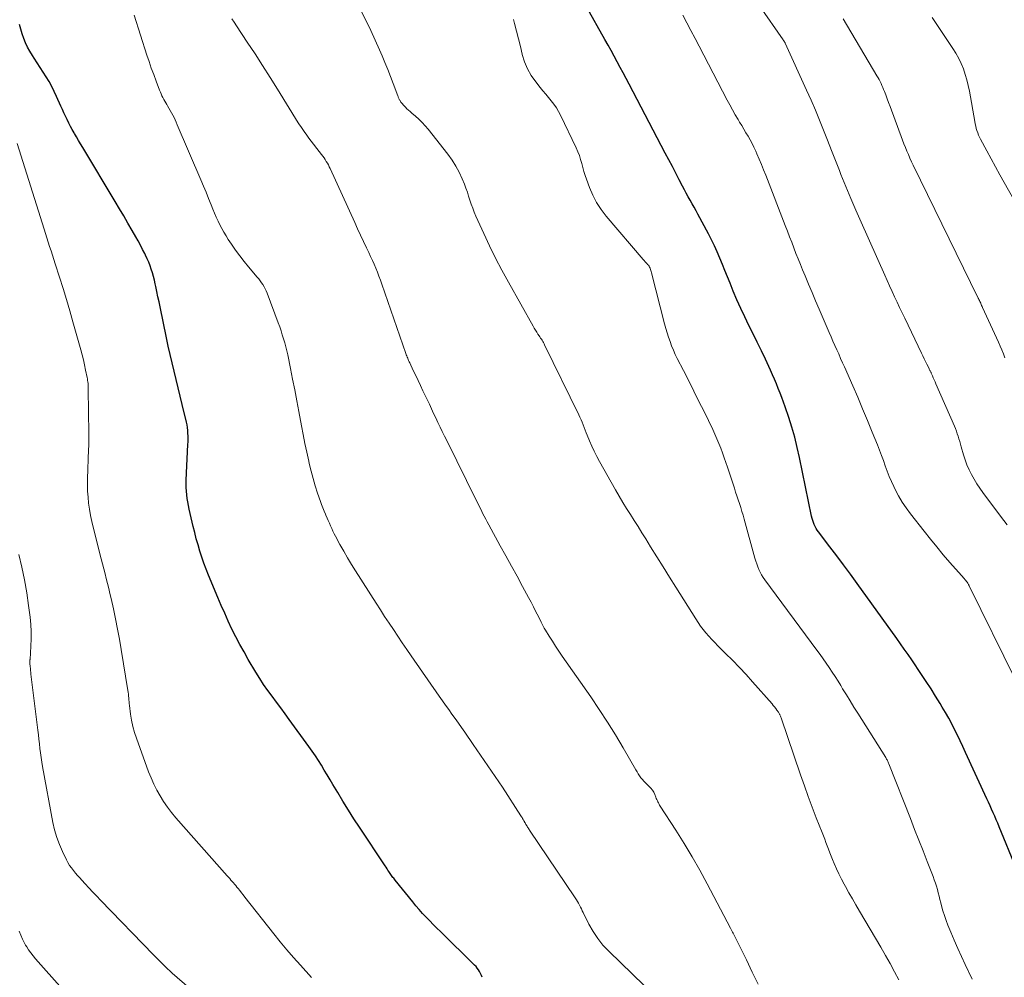
# Model space of a CAD drawing. Units: feet. Extents: x 1930000 to 1935048, y 529996 to 535012.
# Drawn here: x 1931293 to 1931421, y 530722 to 530847 of the extents above; entities that cross this region are included whole.
import ezdxf

# ---------------------------------------------------------------- set-up
doc = ezdxf.new("R2010")
doc.units = ezdxf.units.FT
doc.header["$LTSCALE"] = 100
doc.header["$MEASUREMENT"] = 0
doc.layers.add('CONTOUR INDEX', color=32, linetype='Continuous', lineweight=25)
doc.layers.add('CONTOUR INTERMEDIATE', color=40, linetype='Continuous', lineweight=15)

msp = doc.modelspace()

# ---------------------------------------------------------------- linework, layer by layer
at = {"layer": 'CONTOUR INDEX', "flags": 128}
for points, elevation in [([(1931422.79, 530736.16), (1931420.59, 530741.54), (1931420.39, 530742), (1931420.2, 530742.46), (1931420, 530742.92), (1931419.8, 530743.38), (1931419.6, 530743.83), (1931419.39, 530744.29), (1931419.19, 530744.75), (1931418.98, 530745.2), (1931416.21, 530751.23), (1931415.86, 530751.98), (1931415.51, 530752.73), (1931415.15, 530753.48), (1931414.78, 530754.22), (1931414.4, 530754.96), (1931414, 530755.69), (1931413.59, 530756.41), (1931413.17, 530757.12), (1931412.88, 530757.61), (1931412.29, 530758.56), (1931411.7, 530759.51), (1931411.09, 530760.45), (1931410.47, 530761.37), (1931409.19, 530763.27), (1931408.71, 530763.98), (1931408.22, 530764.68), (1931407.73, 530765.38), (1931407.23, 530766.07), (1931402.07, 530773.24), (1931401.2, 530774.44), (1931400.31, 530775.64), (1931399.42, 530776.83), (1931398.52, 530778.02), (1931397.05, 530779.94), (1931396.89, 530780.17), (1931396.74, 530780.41), (1931396.61, 530780.65), (1931396.48, 530780.91), (1931396.38, 530781.17), (1931396.29, 530781.44), (1931396.21, 530781.71), (1931396.14, 530781.98), (1931394.57, 530789.62), (1931394.27, 530790.95), (1931393.94, 530792.27), (1931393.57, 530793.57), (1931393.16, 530794.87), (1931392.71, 530796.23), (1931392.5, 530796.84), (1931392.28, 530797.44), (1931392.05, 530798.04), (1931391.81, 530798.64), (1931391.56, 530799.24), (1931391.3, 530799.83), (1931391.04, 530800.42), (1931390.77, 530801.01), (1931390.12, 530802.43), (1931389.6, 530803.54), (1931389.07, 530804.65), (1931388.53, 530805.75), (1931387.98, 530806.85), (1931387.44, 530807.95), (1931386.92, 530809.06), (1931386.42, 530810.19), (1931385.94, 530811.32), (1931385.52, 530812.35), (1931385.19, 530813.16), (1931384.86, 530813.98), (1931384.53, 530814.79), (1931384.2, 530815.61), (1931383.86, 530816.41), (1931383.5, 530817.21), (1931383.12, 530818), (1931382.71, 530818.78), (1931381.34, 530821.32), (1931381.09, 530821.78), (1931380.84, 530822.24), (1931380.58, 530822.69), (1931380.32, 530823.15), (1931380.07, 530823.6), (1931379.82, 530824.06), (1931379.57, 530824.52), (1931379.33, 530824.98), (1931378.91, 530825.8), (1931378.46, 530826.68), (1931378.01, 530827.55), (1931377.55, 530828.42), (1931377.09, 530829.29), (1931372.37, 530838.27), (1931371.98, 530839), (1931371.6, 530839.73), (1931371.21, 530840.45), (1931370.82, 530841.18), (1931370.42, 530841.91), (1931370.03, 530842.63), (1931369.63, 530843.36), (1931369.23, 530844.08), (1931364.44, 530852.64)], 880), ([(1931353.23, 530721.94), (1931353.13, 530722.19), (1931353.02, 530722.44), (1931352.89, 530722.68), (1931352.76, 530722.91), (1931352.6, 530723.14), (1931352.43, 530723.35), (1931352.25, 530723.54), (1931347.82, 530727.89), (1931347.34, 530728.36), (1931346.87, 530728.83), (1931346.4, 530729.31), (1931345.94, 530729.79), (1931345.48, 530730.27), (1931345.04, 530730.76), (1931344.6, 530731.27), (1931344.18, 530731.78), (1931341.9, 530734.59), (1931341.8, 530734.72), (1931341.71, 530734.84), (1931341.61, 530734.96), (1931341.52, 530735.09), (1931341.43, 530735.22), (1931341.34, 530735.34), (1931341.25, 530735.47), (1931341.17, 530735.6), (1931341.09, 530735.71), (1931340.96, 530735.9), (1931340.84, 530736.09), (1931340.71, 530736.27), (1931340.59, 530736.46), (1931337.26, 530741.48), (1931336.53, 530742.6), (1931335.81, 530743.73), (1931335.1, 530744.87), (1931334.41, 530746.01), (1931333.79, 530747.05), (1931333.42, 530747.68), (1931333.04, 530748.3), (1931332.67, 530748.93), (1931332.29, 530749.56), (1931331.9, 530750.18), (1931331.51, 530750.79), (1931331.09, 530751.4), (1931330.67, 530751.99), (1931328.11, 530755.5), (1931327.55, 530756.27), (1931326.99, 530757.03), (1931326.42, 530757.78), (1931325.86, 530758.54), (1931325.3, 530759.3), (1931324.76, 530760.08), (1931324.25, 530760.87), (1931323.75, 530761.67), (1931322.77, 530763.33), (1931322.21, 530764.31), (1931321.66, 530765.29), (1931321.14, 530766.29), (1931320.64, 530767.3), (1931320.16, 530768.32), (1931319.69, 530769.35), (1931319.23, 530770.38), (1931318.79, 530771.42), (1931317.57, 530774.32), (1931317.26, 530775.09), (1931316.97, 530775.87), (1931316.7, 530776.66), (1931316.45, 530777.45), (1931316.22, 530778.25), (1931315.99, 530779.05), (1931315.79, 530779.86), (1931315.59, 530780.67), (1931315.08, 530782.91), (1931314.98, 530783.38), (1931314.89, 530783.85), (1931314.81, 530784.32), (1931314.74, 530784.79), (1931314.7, 530785.27), (1931314.67, 530785.74), (1931314.66, 530786.22), (1931314.67, 530786.7), (1931314.91, 530791.33), (1931314.92, 530791.7), (1931314.93, 530792.07), (1931314.92, 530792.43), (1931314.91, 530792.8), (1931314.89, 530793.17), (1931314.85, 530793.54), (1931314.79, 530793.9), (1931314.71, 530794.26), (1931314.17, 530796.53), (1931313.91, 530797.62), (1931313.65, 530798.7), (1931313.38, 530799.79), (1931313.11, 530800.87), (1931312.84, 530801.96), (1931312.59, 530803.04), (1931312.34, 530804.13), (1931312.11, 530805.23), (1931311.28, 530809.26), (1931311.14, 530809.92), (1931311, 530810.58), (1931310.86, 530811.24), (1931310.72, 530811.91), (1931310.64, 530812.27), (1931310.53, 530812.75), (1931310.41, 530813.22), (1931310.28, 530813.69), (1931310.13, 530814.16), (1931309.97, 530814.62), (1931309.79, 530815.08), (1931309.6, 530815.53), (1931309.39, 530815.97), (1931309.28, 530816.2), (1931309, 530816.75), (1931308.72, 530817.3), (1931308.42, 530817.84), (1931308.12, 530818.38), (1931307.64, 530819.2), (1931307.09, 530820.15), (1931306.54, 530821.1), (1931305.98, 530822.04), (1931305.42, 530822.98), (1931301.2, 530830.03), (1931300.93, 530830.48), (1931300.65, 530830.94), (1931300.38, 530831.39), (1931300.11, 530831.84), (1931300.07, 530831.92), (1931299.82, 530832.34), (1931299.59, 530832.76), (1931299.37, 530833.2), (1931299.16, 530833.64), (1931298.96, 530834.08), (1931298.75, 530834.52), (1931298.55, 530834.96), (1931298.35, 530835.41), (1931297.8, 530836.66), (1931297.49, 530837.32), (1931297.16, 530837.96), (1931296.81, 530838.6), (1931296.44, 530839.22), (1931296.05, 530839.83), (1931295.66, 530840.44), (1931295.26, 530841.05), (1931294.87, 530841.66), (1931294.64, 530842.01), (1931294.31, 530842.54), (1931294.01, 530843.09), (1931293.75, 530843.66), (1931293.51, 530844.23), (1931293.31, 530844.83), (1931293.13, 530845.43), (1931292.98, 530846.03)], 860)]:
    msp.add_lwpolyline(points, dxfattribs=dict(at, elevation=elevation))
at = {"layer": 'CONTOUR INTERMEDIATE', "flags": 128}
for points, elevation in [([(1931421.6, 530780.85), (1931420.76, 530781.98), (1931418.45, 530785.07), (1931418.04, 530785.63), (1931417.65, 530786.21), (1931417.3, 530786.81), (1931416.96, 530787.41), (1931416.65, 530788.04), (1931416.38, 530788.67), (1931416.14, 530789.33), (1931415.93, 530789.99), (1931415.64, 530791.05), (1931415.54, 530791.39), (1931415.44, 530791.73), (1931415.34, 530792.07), (1931415.24, 530792.41), (1931415.12, 530792.74), (1931415.01, 530793.08), (1931414.88, 530793.41), (1931414.74, 530793.73), (1931412.34, 530799.24), (1931412.23, 530799.5), (1931412.12, 530799.75), (1931412, 530800), (1931411.89, 530800.26), (1931411.73, 530800.61), (1931411.7, 530800.69), (1931411.66, 530800.76), (1931411.63, 530800.84), (1931411.59, 530800.92), (1931411.55, 530800.99), (1931411.52, 530801.07), (1931411.48, 530801.14), (1931411.44, 530801.22), (1931411.17, 530801.79), (1931410.99, 530802.14), (1931410.82, 530802.5), (1931410.64, 530802.86), (1931410.47, 530803.22), (1931408.27, 530807.8), (1931407.94, 530808.49), (1931407.61, 530809.19), (1931407.28, 530809.88), (1931406.95, 530810.58), (1931406.63, 530811.28), (1931406.31, 530811.98), (1931405.99, 530812.68), (1931405.68, 530813.38), (1931402.58, 530820.3), (1931401.91, 530821.84), (1931401.24, 530823.39), (1931400.6, 530824.94), (1931399.97, 530826.5), (1931399.78, 530827), (1931399.26, 530828.32), (1931398.74, 530829.63), (1931398.22, 530830.95), (1931397.71, 530832.26), (1931397.18, 530833.57), (1931396.64, 530834.87), (1931396.08, 530836.17), (1931395.5, 530837.46), (1931392.71, 530843.6), (1931392.68, 530843.66), (1931392.65, 530843.71), (1931392.62, 530843.77), (1931392.59, 530843.82), (1931392.56, 530843.87), (1931392.53, 530843.92), (1931392.49, 530843.97), (1931392.46, 530844.02), (1931386.27, 530852.92)], 888), ([(1931407.52, 530721.6), (1931406.95, 530722.67), (1931406.37, 530723.74), (1931405.78, 530724.8), (1931405.17, 530725.85), (1931402.39, 530730.56), (1931401.92, 530731.36), (1931401.46, 530732.16), (1931401, 530732.96), (1931400.55, 530733.77), (1931400.39, 530734.06), (1931400.03, 530734.73), (1931399.7, 530735.4), (1931399.38, 530736.08), (1931399.08, 530736.77), (1931398.87, 530737.29), (1931398.69, 530737.73), (1931398.51, 530738.17), (1931398.34, 530738.61), (1931398.18, 530739.05), (1931398.01, 530739.49), (1931397.85, 530739.93), (1931397.68, 530740.37), (1931397.51, 530740.8), (1931396.76, 530742.7), (1931396.23, 530744.09), (1931395.7, 530745.48), (1931395.2, 530746.88), (1931394.71, 530748.29), (1931392.19, 530755.73), (1931392.15, 530755.83), (1931392.11, 530755.93), (1931392.07, 530756.03), (1931392.02, 530756.12), (1931392.01, 530756.15), (1931391.97, 530756.23), (1931391.92, 530756.31), (1931391.87, 530756.39), (1931391.82, 530756.47), (1931391.63, 530756.73), (1931391.48, 530756.94), (1931391.32, 530757.15), (1931391.16, 530757.35), (1931390.99, 530757.54), (1931388.46, 530760.42), (1931387.61, 530761.37), (1931386.74, 530762.31), (1931385.85, 530763.23), (1931384.95, 530764.13), (1931383.93, 530765.12), (1931383.53, 530765.53), (1931383.14, 530765.94), (1931382.76, 530766.36), (1931382.38, 530766.79), (1931382.03, 530767.24), (1931381.68, 530767.69), (1931381.36, 530768.16), (1931381.05, 530768.63), (1931378.46, 530772.75), (1931377.63, 530774.06), (1931376.81, 530775.38), (1931376, 530776.69), (1931375.18, 530778.01), (1931374.54, 530779.06), (1931374.05, 530779.85), (1931373.55, 530780.65), (1931373.05, 530781.43), (1931372.54, 530782.22), (1931372.03, 530783.01), (1931371.54, 530783.8), (1931371.06, 530784.61), (1931370.6, 530785.42), (1931368.5, 530789.12), (1931368.15, 530789.78), (1931367.81, 530790.45), (1931367.51, 530791.13), (1931367.22, 530791.82), (1931366.93, 530792.53), (1931366.8, 530792.87), (1931366.66, 530793.21), (1931366.53, 530793.54), (1931366.4, 530793.88), (1931366.26, 530794.22), (1931366.12, 530794.55), (1931365.97, 530794.89), (1931365.81, 530795.21), (1931361.37, 530804.31), (1931361.29, 530804.46), (1931361.21, 530804.62), (1931361.12, 530804.76), (1931361.03, 530804.91), (1931360.94, 530805.05), (1931360.84, 530805.2), (1931360.75, 530805.34), (1931360.65, 530805.48), (1931360.5, 530805.71), (1931360.34, 530805.96), (1931360.17, 530806.22), (1931360.02, 530806.48), (1931359.86, 530806.75), (1931356.66, 530812.46), (1931355.81, 530814.03), (1931354.98, 530815.61), (1931354.2, 530817.21), (1931353.44, 530818.83), (1931352.42, 530821.08), (1931352.2, 530821.58), (1931352, 530822.1), (1931351.81, 530822.62), (1931351.64, 530823.14), (1931351.47, 530823.67), (1931351.3, 530824.19), (1931351.11, 530824.71), (1931350.91, 530825.23), (1931350.62, 530825.93), (1931350.24, 530826.78), (1931349.81, 530827.6), (1931349.31, 530828.38), (1931348.76, 530829.13), (1931346.19, 530832.39), (1931345.81, 530832.85), (1931345.41, 530833.29), (1931344.98, 530833.7), (1931344.54, 530834.1), (1931344.07, 530834.5), (1931343.85, 530834.69), (1931343.64, 530834.88), (1931343.43, 530835.07), (1931343.23, 530835.27), (1931343.05, 530835.45), (1931342.94, 530835.56), (1931342.84, 530835.68), (1931342.74, 530835.81), (1931342.65, 530835.93), (1931342.58, 530836.04), (1931342.53, 530836.12), (1931342.48, 530836.2), (1931342.44, 530836.29), (1931342.39, 530836.38), (1931342.35, 530836.47), (1931342.31, 530836.56), (1931342.28, 530836.65), (1931342.24, 530836.74), (1931341.63, 530838.37), (1931341.28, 530839.27), (1931340.93, 530840.17), (1931340.56, 530841.07), (1931340.19, 530841.96), (1931339.86, 530842.74), (1931339.31, 530844.01), (1931338.73, 530845.27), (1931338.12, 530846.52), (1931337.49, 530847.76)], 872), ([(1931377.37, 530717.92), (1931369.72, 530725.34), (1931368.97, 530726.14), (1931368.28, 530726.99), (1931367.68, 530727.91), (1931367.14, 530728.86), (1931366.39, 530730.36), (1931366.27, 530730.6), (1931366.15, 530730.85), (1931366.02, 530731.09), (1931365.9, 530731.34), (1931365.78, 530731.58), (1931365.65, 530731.82), (1931365.51, 530732.05), (1931365.36, 530732.28), (1931359.41, 530741.1), (1931359.35, 530741.2), (1931359.28, 530741.3), (1931359.22, 530741.4), (1931359.15, 530741.49), (1931359.13, 530741.52), (1931359.08, 530741.61), (1931359.03, 530741.69), (1931358.97, 530741.78), (1931358.92, 530741.86), (1931358.89, 530741.92), (1931358.86, 530741.98), (1931358.82, 530742.04), (1931358.79, 530742.1), (1931358.76, 530742.16), (1931358.73, 530742.22), (1931358.7, 530742.27), (1931358.67, 530742.33), (1931358.63, 530742.39), (1931358.57, 530742.51), (1931358.5, 530742.62), (1931358.43, 530742.74), (1931358.36, 530742.85), (1931358.29, 530742.96), (1931355.86, 530746.69), (1931354.93, 530748.1), (1931353.99, 530749.5), (1931353.03, 530750.89), (1931352.07, 530752.28), (1931350.96, 530753.87), (1931350.55, 530754.46), (1931350.13, 530755.05), (1931349.72, 530755.63), (1931349.3, 530756.21), (1931348.89, 530756.8), (1931348.47, 530757.38), (1931348.06, 530757.97), (1931347.65, 530758.55), (1931344, 530763.8), (1931343.41, 530764.65), (1931342.82, 530765.5), (1931342.24, 530766.36), (1931341.67, 530767.22), (1931341.1, 530768.08), (1931340.53, 530768.95), (1931339.97, 530769.81), (1931339.41, 530770.68), (1931336.72, 530774.86), (1931336.2, 530775.7), (1931335.68, 530776.56), (1931335.19, 530777.42), (1931334.71, 530778.29), (1931334.12, 530779.39), (1931333.95, 530779.72), (1931333.78, 530780.05), (1931333.63, 530780.39), (1931333.47, 530780.73), (1931333.33, 530781.08), (1931333.18, 530781.42), (1931333.03, 530781.76), (1931332.88, 530782.11), (1931332.82, 530782.25), (1931332.65, 530782.67), (1931332.48, 530783.09), (1931332.32, 530783.51), (1931332.16, 530783.93), (1931331.8, 530784.98), (1931331.49, 530785.93), (1931331.2, 530786.89), (1931330.95, 530787.87), (1931330.71, 530788.84), (1931330.64, 530789.18), (1931330.39, 530790.33), (1931330.15, 530791.48), (1931329.92, 530792.63), (1931329.7, 530793.78), (1931329.36, 530795.62), (1931329.09, 530797.03), (1931328.82, 530798.44), (1931328.54, 530799.84), (1931328.25, 530801.25), (1931327.9, 530802.99), (1931327.78, 530803.52), (1931327.65, 530804.05), (1931327.51, 530804.58), (1931327.37, 530805.11), (1931327.2, 530805.63), (1931327.04, 530806.15), (1931326.86, 530806.67), (1931326.67, 530807.19), (1931325.21, 530811.05), (1931325.09, 530811.33), (1931324.96, 530811.61), (1931324.82, 530811.88), (1931324.66, 530812.15), (1931324.49, 530812.4), (1931324.32, 530812.65), (1931324.13, 530812.9), (1931323.93, 530813.14), (1931322.81, 530814.47), (1931322.22, 530815.18), (1931321.65, 530815.91), (1931321.11, 530816.66), (1931320.58, 530817.41), (1931320.16, 530818.03), (1931319.87, 530818.5), (1931319.58, 530818.97), (1931319.31, 530819.45), (1931319.06, 530819.94), (1931318.82, 530820.44), (1931318.59, 530820.95), (1931318.37, 530821.45), (1931318.16, 530821.97), (1931317.92, 530822.56), (1931317.59, 530823.37), (1931317.26, 530824.18), (1931316.92, 530824.98), (1931316.58, 530825.79), (1931313.52, 530832.98), (1931313.38, 530833.3), (1931313.24, 530833.61), (1931313.09, 530833.92), (1931312.93, 530834.24), (1931312.77, 530834.54), (1931312.6, 530834.85), (1931312.43, 530835.15), (1931312.25, 530835.45), (1931312.16, 530835.6), (1931312.03, 530835.82), (1931311.9, 530836.05), (1931311.77, 530836.28), (1931311.64, 530836.52), (1931311.52, 530836.75), (1931311.41, 530836.99), (1931311.31, 530837.23), (1931311.21, 530837.48), (1931310.75, 530838.67), (1931310.44, 530839.51), (1931310.13, 530840.36), (1931309.84, 530841.21), (1931309.56, 530842.06), (1931307.92, 530847.26)], 864), ([(1931389.17, 530721.05), (1931388.42, 530722.63), (1931387.65, 530724.2), (1931386.26, 530727.01), (1931386.18, 530727.18), (1931386.1, 530727.34), (1931386.01, 530727.51), (1931385.93, 530727.67), (1931385.85, 530727.84), (1931385.77, 530728), (1931385.68, 530728.16), (1931385.6, 530728.33), (1931382.55, 530734.11), (1931381.59, 530735.89), (1931380.59, 530737.65), (1931379.54, 530739.38), (1931378.46, 530741.1), (1931376.44, 530744.22), (1931376.35, 530744.36), (1931376.27, 530744.5), (1931376.19, 530744.65), (1931376.12, 530744.79), (1931376.05, 530744.94), (1931375.98, 530745.1), (1931375.91, 530745.25), (1931375.85, 530745.4), (1931375.72, 530745.73), (1931375.58, 530746.04), (1931375.4, 530746.33), (1931375.2, 530746.59), (1931374.96, 530746.84), (1931374.73, 530747.05), (1931374.51, 530747.26), (1931374.3, 530747.47), (1931374.11, 530747.7), (1931373.92, 530747.94), (1931373.74, 530748.18), (1931373.57, 530748.43), (1931373.41, 530748.69), (1931373.25, 530748.95), (1931371.59, 530751.83), (1931370.59, 530753.52), (1931369.56, 530755.19), (1931368.48, 530756.84), (1931367.38, 530758.46), (1931363.65, 530763.78), (1931363.22, 530764.42), (1931362.79, 530765.06), (1931362.38, 530765.7), (1931361.97, 530766.35), (1931361.48, 530767.15), (1931361.32, 530767.41), (1931361.17, 530767.67), (1931361.03, 530767.94), (1931360.9, 530768.2), (1931360.55, 530768.92), (1931360.24, 530769.55), (1931359.92, 530770.17), (1931359.6, 530770.8), (1931359.27, 530771.41), (1931358.49, 530772.84), (1931357.77, 530774.17), (1931357.04, 530775.5), (1931356.32, 530776.82), (1931355.59, 530778.15), (1931354.1, 530780.86), (1931353.89, 530781.25), (1931353.69, 530781.63), (1931353.48, 530782.02), (1931353.28, 530782.41), (1931353.09, 530782.81), (1931352.89, 530783.2), (1931352.69, 530783.59), (1931352.5, 530783.99), (1931348.62, 530791.84), (1931348.33, 530792.43), (1931348.04, 530793.02), (1931347.76, 530793.61), (1931347.47, 530794.2), (1931347.19, 530794.8), (1931346.91, 530795.39), (1931346.63, 530795.98), (1931346.35, 530796.57), (1931345.5, 530798.34), (1931345.19, 530799), (1931344.88, 530799.65), (1931344.57, 530800.3), (1931344.26, 530800.95), (1931343.79, 530801.97), (1931343.72, 530802.11), (1931343.65, 530802.26), (1931343.59, 530802.41), (1931343.53, 530802.56), (1931343.47, 530802.71), (1931343.41, 530802.87), (1931343.35, 530803.02), (1931343.3, 530803.17), (1931340.16, 530812.22), (1931339.97, 530812.74), (1931339.78, 530813.26), (1931339.58, 530813.78), (1931339.37, 530814.29), (1931339.15, 530814.8), (1931338.93, 530815.31), (1931338.7, 530815.82), (1931338.47, 530816.32), (1931338.16, 530816.95), (1931337.77, 530817.78), (1931337.39, 530818.6), (1931337.01, 530819.42), (1931336.63, 530820.25), (1931333.43, 530827.26), (1931333.32, 530827.5), (1931333.2, 530827.74), (1931333.07, 530827.98), (1931332.93, 530828.21), (1931332.79, 530828.44), (1931332.64, 530828.67), (1931332.49, 530828.89), (1931332.32, 530829.1), (1931330.67, 530831.24), (1931330.48, 530831.49), (1931330.3, 530831.73), (1931330.12, 530831.97), (1931329.95, 530832.22), (1931329.77, 530832.47), (1931329.61, 530832.73), (1931329.44, 530832.98), (1931329.28, 530833.24), (1931326.58, 530837.6), (1931325.61, 530839.14), (1931324.63, 530840.68), (1931323.64, 530842.21), (1931322.64, 530843.73), (1931321.22, 530845.87), (1931320.92, 530846.32), (1931320.62, 530846.77)], 868), ([(1931417.05, 530721.69), (1931416.14, 530723.6), (1931415.65, 530724.65), (1931415.18, 530725.7), (1931414.72, 530726.76), (1931414.28, 530727.83), (1931413.9, 530728.75), (1931413.67, 530729.36), (1931413.45, 530729.98), (1931413.26, 530730.6), (1931413.08, 530731.23), (1931412.98, 530731.64), (1931412.87, 530732.07), (1931412.76, 530732.5), (1931412.64, 530732.93), (1931412.53, 530733.36), (1931412.4, 530733.79), (1931412.27, 530734.21), (1931412.13, 530734.64), (1931411.97, 530735.05), (1931411.21, 530737.02), (1931410.66, 530738.42), (1931410.12, 530739.81), (1931409.57, 530741.21), (1931409.02, 530742.61), (1931406.22, 530749.73), (1931406.17, 530749.84), (1931406.13, 530749.95), (1931406.08, 530750.05), (1931406.03, 530750.16), (1931405.98, 530750.26), (1931405.92, 530750.36), (1931405.86, 530750.47), (1931405.8, 530750.56), (1931402.15, 530756.35), (1931401.65, 530757.14), (1931401.16, 530757.93), (1931400.68, 530758.73), (1931400.19, 530759.53), (1931399.95, 530759.94), (1931399.59, 530760.53), (1931399.22, 530761.12), (1931398.84, 530761.7), (1931398.45, 530762.28), (1931398.05, 530762.86), (1931397.66, 530763.43), (1931397.25, 530763.99), (1931396.84, 530764.55), (1931390.07, 530773.69), (1931389.85, 530774.02), (1931389.64, 530774.35), (1931389.45, 530774.7), (1931389.28, 530775.05), (1931389.13, 530775.42), (1931388.99, 530775.79), (1931388.87, 530776.16), (1931388.75, 530776.54), (1931387.36, 530781.6), (1931387.21, 530782.11), (1931387.06, 530782.62), (1931386.91, 530783.12), (1931386.75, 530783.63), (1931386.58, 530784.13), (1931386.42, 530784.64), (1931386.25, 530785.14), (1931386.09, 530785.64), (1931385.18, 530788.36), (1931384.97, 530788.98), (1931384.75, 530789.61), (1931384.53, 530790.23), (1931384.31, 530790.85), (1931384.07, 530791.47), (1931383.82, 530792.08), (1931383.56, 530792.68), (1931383.28, 530793.28), (1931382.13, 530795.62), (1931381.47, 530796.95), (1931380.81, 530798.29), (1931380.14, 530799.62), (1931379.46, 530800.95), (1931378.65, 530802.53), (1931378.39, 530803.07), (1931378.14, 530803.61), (1931377.91, 530804.17), (1931377.7, 530804.73), (1931377.51, 530805.3), (1931377.32, 530805.87), (1931377.16, 530806.45), (1931377, 530807.03), (1931375.3, 530813.7), (1931375.26, 530813.85), (1931375.22, 530813.99), (1931375.16, 530814.14), (1931375.11, 530814.28), (1931375.04, 530814.42), (1931374.97, 530814.55), (1931374.88, 530814.67), (1931374.79, 530814.79), (1931374.73, 530814.85), (1931374.6, 530815), (1931374.47, 530815.14), (1931374.34, 530815.29), (1931374.22, 530815.44), (1931369.38, 530821.09), (1931368.72, 530821.95), (1931368.12, 530822.86), (1931367.63, 530823.82), (1931367.2, 530824.82), (1931366.81, 530825.87), (1931366.63, 530826.38), (1931366.47, 530826.89), (1931366.33, 530827.41), (1931366.2, 530827.93), (1931366.06, 530828.45), (1931365.9, 530828.96), (1931365.71, 530829.46), (1931365.49, 530829.95), (1931363.45, 530834.22), (1931363.18, 530834.71), (1931362.9, 530835.2), (1931362.58, 530835.66), (1931362.23, 530836.1), (1931361.87, 530836.54), (1931361.51, 530836.97), (1931361.15, 530837.41), (1931360.79, 530837.84), (1931360.21, 530838.56), (1931359.62, 530839.38), (1931359.12, 530840.25), (1931358.75, 530841.17), (1931358.45, 530842.14), (1931358.45, 530842.16), (1931358.21, 530843.17), (1931357.97, 530844.17), (1931357.71, 530845.18), (1931357.45, 530846.18), (1931357.3, 530846.7)], 876), ([(1931422.72, 530760.7), (1931416.68, 530772.93), (1931416.64, 530772.99), (1931416.61, 530773.05), (1931416.58, 530773.12), (1931416.54, 530773.18), (1931416.49, 530773.28), (1931416.42, 530773.4), (1931416.16, 530773.72), (1931416.04, 530773.86), (1931415.91, 530774.01), (1931415.79, 530774.15), (1931415.67, 530774.29), (1931414.17, 530775.98), (1931413.3, 530776.98), (1931412.45, 530777.99), (1931411.62, 530779.01), (1931410.8, 530780.04), (1931409.02, 530782.31), (1931408.46, 530783.07), (1931407.94, 530783.84), (1931407.47, 530784.65), (1931407.03, 530785.48), (1931406.85, 530785.86), (1931406.54, 530786.52), (1931406.25, 530787.18), (1931405.99, 530787.86), (1931405.74, 530788.54), (1931405.5, 530789.23), (1931405.25, 530789.92), (1931404.99, 530790.6), (1931404.72, 530791.27), (1931404.04, 530792.95), (1931403.42, 530794.46), (1931402.79, 530795.97), (1931402.15, 530797.48), (1931401.5, 530798.97), (1931400.42, 530801.43), (1931400.17, 530801.99), (1931399.92, 530802.55), (1931399.68, 530803.12), (1931399.43, 530803.68), (1931399.18, 530804.24), (1931398.93, 530804.8), (1931398.69, 530805.37), (1931398.44, 530805.93), (1931397.13, 530808.95), (1931396.66, 530810.03), (1931396.2, 530811.12), (1931395.74, 530812.22), (1931395.29, 530813.31), (1931394.98, 530814.07), (1931394.69, 530814.79), (1931394.4, 530815.51), (1931394.11, 530816.23), (1931393.83, 530816.95), (1931393.55, 530817.67), (1931393.27, 530818.39), (1931393, 530819.12), (1931392.72, 530819.84), (1931390.17, 530826.43), (1931389.9, 530827.12), (1931389.62, 530827.81), (1931389.33, 530828.5), (1931389.02, 530829.18), (1931388.86, 530829.55), (1931388.63, 530830.04), (1931388.39, 530830.52), (1931388.13, 530831), (1931387.87, 530831.47), (1931387.59, 530831.94), (1931387.32, 530832.4), (1931387.04, 530832.87), (1931386.77, 530833.33), (1931386.58, 530833.65), (1931386.21, 530834.28), (1931385.85, 530834.92), (1931385.5, 530835.55), (1931385.16, 530836.2), (1931381.49, 530843.21), (1931380.96, 530844.22), (1931380.43, 530845.23), (1931379.9, 530846.24), (1931379.37, 530847.24)], 884), ([(1931421.32, 530802.62), (1931421.13, 530803.14), (1931420.93, 530803.65), (1931420.72, 530804.15), (1931420.5, 530804.65), (1931418.42, 530809.17), (1931418.35, 530809.3), (1931418.29, 530809.44), (1931418.23, 530809.58), (1931418.17, 530809.72), (1931418.06, 530809.97), (1931418.01, 530810.07), (1931417.93, 530810.22), (1931417.9, 530810.29), (1931417.87, 530810.35), (1931417.84, 530810.41), (1931417.81, 530810.48), (1931409.39, 530827.71), (1931409.17, 530828.16), (1931408.96, 530828.62), (1931408.75, 530829.09), (1931408.55, 530829.55), (1931408.36, 530830.02), (1931408.17, 530830.49), (1931407.99, 530830.96), (1931407.81, 530831.44), (1931406.54, 530834.88), (1931406.36, 530835.37), (1931406.18, 530835.87), (1931405.99, 530836.36), (1931405.81, 530836.86), (1931405.63, 530837.32), (1931405.53, 530837.58), (1931405.42, 530837.84), (1931405.31, 530838.1), (1931405.19, 530838.35), (1931405.06, 530838.6), (1931404.93, 530838.85), (1931404.8, 530839.09), (1931404.66, 530839.34), (1931400.24, 530846.77)], 892), ([(1931424.4, 530819.85), (1931421.24, 530825.44), (1931420.66, 530826.47), (1931420.09, 530827.49), (1931419.53, 530828.52), (1931418.98, 530829.56), (1931418.16, 530831.09), (1931418.03, 530831.36), (1931417.9, 530831.64), (1931417.79, 530831.93), (1931417.69, 530832.22), (1931417.6, 530832.51), (1931417.53, 530832.81), (1931417.46, 530833.11), (1931417.4, 530833.41), (1931416.7, 530837.36), (1931416.55, 530838.09), (1931416.37, 530838.82), (1931416.16, 530839.54), (1931415.92, 530840.25), (1931415.63, 530840.95), (1931415.32, 530841.62), (1931414.95, 530842.28), (1931414.56, 530842.91), (1931411.84, 530846.95)], 896), ([(1931331.01, 530721.93), (1931329.55, 530723.53), (1931328.66, 530724.53), (1931327.78, 530725.54), (1931326.93, 530726.57), (1931326.09, 530727.61), (1931322.32, 530732.4), (1931322.1, 530732.68), (1931321.88, 530732.96), (1931321.66, 530733.24), (1931321.43, 530733.51), (1931321.29, 530733.69), (1931321.14, 530733.88), (1931320.99, 530734.06), (1931320.83, 530734.25), (1931320.67, 530734.43), (1931320.51, 530734.61), (1931320.34, 530734.79), (1931320.18, 530734.97), (1931320.02, 530735.15), (1931313.32, 530742.73), (1931312.76, 530743.4), (1931312.23, 530744.1), (1931311.74, 530744.82), (1931311.27, 530745.56), (1931310.85, 530746.32), (1931310.46, 530747.1), (1931310.11, 530747.9), (1931309.78, 530748.72), (1931308.19, 530753.07), (1931307.94, 530753.84), (1931307.72, 530754.62), (1931307.56, 530755.42), (1931307.43, 530756.22), (1931307.29, 530757.35), (1931307.26, 530757.59), (1931307.24, 530757.84), (1931307.22, 530758.08), (1931307.2, 530758.33), (1931307.18, 530758.57), (1931307.16, 530758.82), (1931307.13, 530759.06), (1931307.09, 530759.31), (1931306.22, 530764.64), (1931305.99, 530765.97), (1931305.75, 530767.3), (1931305.48, 530768.62), (1931305.2, 530769.94), (1931304.9, 530771.29), (1931304.75, 530771.93), (1931304.6, 530772.58), (1931304.44, 530773.22), (1931304.27, 530773.86), (1931304.11, 530774.51), (1931303.94, 530775.15), (1931303.78, 530775.79), (1931303.61, 530776.43), (1931302.56, 530780.55), (1931302.38, 530781.32), (1931302.21, 530782.1), (1931302.08, 530782.89), (1931301.97, 530783.68), (1931301.89, 530784.47), (1931301.84, 530785.27), (1931301.82, 530786.06), (1931301.83, 530786.86), (1931301.96, 530790.7), (1931301.97, 530790.84), (1931301.98, 530790.98), (1931301.98, 530791.11), (1931301.99, 530791.25), (1931302.01, 530791.39), (1931302.01, 530791.46), (1931302.01, 530791.52), (1931302.01, 530791.59), (1931302.01, 530791.66), (1931302.01, 530791.72), (1931302.01, 530791.79), (1931302.01, 530791.85), (1931302, 530791.92), (1931302, 530792.11), (1931301.99, 530792.27), (1931301.98, 530792.43), (1931301.98, 530792.6), (1931301.98, 530792.76), (1931301.92, 530798.49), (1931301.92, 530798.69), (1931301.91, 530798.89), (1931301.9, 530799.08), (1931301.89, 530799.28), (1931301.87, 530799.48), (1931301.84, 530799.67), (1931301.81, 530799.87), (1931301.78, 530800.06), (1931301.58, 530801.02), (1931301.44, 530801.69), (1931301.29, 530802.36), (1931301.12, 530803.02), (1931300.94, 530803.68), (1931299.92, 530807.3), (1931299.5, 530808.76), (1931299.07, 530810.21), (1931298.63, 530811.66), (1931298.17, 530813.11), (1931297.61, 530814.86), (1931297.43, 530815.43), (1931297.25, 530816), (1931297.07, 530816.56), (1931296.89, 530817.13), (1931296.71, 530817.69), (1931296.53, 530818.26), (1931296.35, 530818.83), (1931296.18, 530819.39), (1931292.67, 530830.55)], 856), ([(1931316.7, 530719.13), (1931312.87, 530722.49), (1931312.55, 530722.77), (1931312.24, 530723.06), (1931311.92, 530723.36), (1931311.62, 530723.66), (1931311.31, 530723.96), (1931311.01, 530724.27), (1931310.71, 530724.58), (1931310.41, 530724.88), (1931303.52, 530732), (1931303.02, 530732.52), (1931302.51, 530733.05), (1931302.01, 530733.59), (1931301.52, 530734.12), (1931301.1, 530734.58), (1931300.81, 530734.89), (1931300.53, 530735.2), (1931300.26, 530735.52), (1931299.99, 530735.85), (1931299.73, 530736.18), (1931299.49, 530736.52), (1931299.28, 530736.89), (1931299.08, 530737.26), (1931298.57, 530738.31), (1931298.17, 530739.23), (1931297.82, 530740.17), (1931297.54, 530741.13), (1931297.32, 530742.11), (1931295.97, 530749.38), (1931295.87, 530749.98), (1931295.77, 530750.57), (1931295.69, 530751.16), (1931295.62, 530751.76), (1931295.56, 530752.35), (1931295.49, 530752.95), (1931295.42, 530753.54), (1931295.35, 530754.14), (1931294.46, 530761.41), (1931294.43, 530761.66), (1931294.4, 530761.91), (1931294.38, 530762.17), (1931294.36, 530762.42), (1931294.33, 530762.79), (1931294.32, 530762.85), (1931294.32, 530762.92), (1931294.32, 530762.99), (1931294.32, 530763.06), (1931294.33, 530763.13), (1931294.33, 530763.2), (1931294.33, 530763.27), (1931294.34, 530763.33), (1931294.45, 530765.09), (1931294.49, 530766.03), (1931294.48, 530766.97), (1931294.43, 530767.91), (1931294.34, 530768.85), (1931294.15, 530770.35), (1931293.91, 530772.03), (1931293.62, 530773.7), (1931293.26, 530775.36), (1931292.86, 530777.01)], 852), ([(1931301.37, 530717.23), (1931295.38, 530723.96), (1931295.05, 530724.34), (1931294.74, 530724.73), (1931294.44, 530725.13), (1931294.15, 530725.54), (1931293.91, 530725.9), (1931293.76, 530726.14), (1931293.62, 530726.38), (1931293.49, 530726.64), (1931293.37, 530726.9), (1931292.94, 530727.97)], 848)]:
    msp.add_lwpolyline(points, dxfattribs=dict(at, elevation=elevation))

doc.saveas('drawing.dxf')
